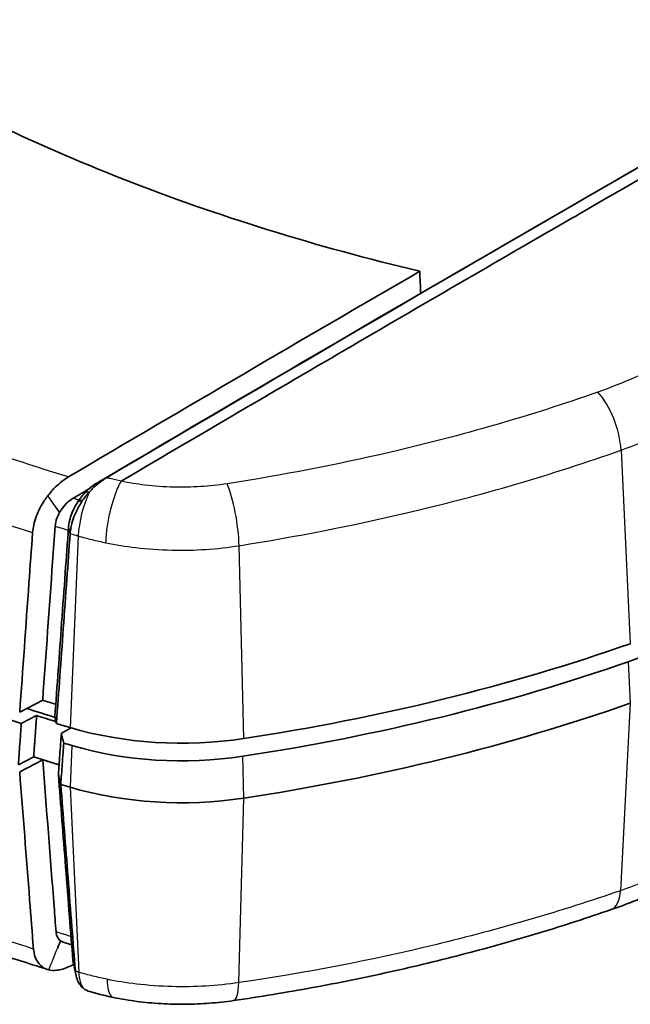
# Model space of a CAD drawing. Units: millimetres. Extents: x 0 to 1594, y 0 to 281.
# Drawn here: x 94 to 107, y 172 to 193 of the extents above; entities that cross this region are included whole.
import ezdxf

# ---------------------------------------------------------------- set-up
doc = ezdxf.new("R2010")
doc.units = ezdxf.units.MM
doc.layers.get('Defpoints').update_dxf_attribs({"lineweight": 25})
for name, color, linetype, lineweight in [('Dimension (ISO)', 7, 'Continuous', 18), ('Visible (ISO)', 7, 'Continuous', 35), ('Visible Narrow (ISO)', 7, 'Continuous', 25)]:
    doc.layers.add(name, color=color, linetype=linetype, lineweight=lineweight)
doc.styles.add('Note Text (TK)', font='txt')
doc.dimstyles.new('Default - Method 1b (TK)', dxfattribs={"dimtxt": 2.5, "dimasz": 2.5, "dimexe": 1, "dimexo": 1.5, "dimgap": 1, "dimtad": 1, "dimtoh": 1, "dimrnd": 1e-08, "dimdsep": 46, "dimtxsty": 'Note Text (TK)', "dimcen": 0.09, "dimdle": 5, "dimclrd": 100, "dimclre": 100, "dimclrt": 7, "dimadec": 1, "dimazin": 1, "dimtfac": 1, "dimtmove": 0, "dimatfit": 3, "dimfxl": 1, "dimtolj": 1, "dimlwd": -1, "dimlwe": -1, "dimarcsym": 0})

# ---------------------------------------------------------------- blocks, each defined once
blk = doc.blocks.new('*D10')
at = {"layer": 'Defpoints', "color": 0}
for p in [(131.814, 227.419), (52.905, 199.493), (84.12, 181.471)]:
    blk.add_point(p, dxfattribs=at)
at = {"layer": 'Dimension (ISO)', "color": 100}
for p, q in [((130.314, 228.285), (115.544, 236.813)), ((114.379, 234.985), (55.07, 200.743)), ((82.62, 182.337), (51.905, 200.07))]:
    blk.add_line(p, q, dxfattribs=at)
for points in [[(114.171, 235.346), (114.588, 234.625), (116.544, 236.235)], [(54.861, 201.104), (55.278, 200.382), (52.905, 199.493)]]:
    blk.add_solid(points, dxfattribs=at)
at = {"layer": 'Dimension (ISO)', "color": 7, "insert": (84.022, 219.791), "char_height": 2.5, "attachment_point": 4, "rotation": 30, "style": 'Note Text (TK)'}
blk.add_mtext('\\A1;{\\Q-30.000;\\W0.816;\\H0.816x;90}', dxfattribs=at)

msp = doc.modelspace()

# ---------------------------------------------------------------- linework, layer by layer
at = {"layer": 'Visible (ISO)'}
for p, q in [((94.3104, 178.284), (94.7824, 178.53)), ((94.6579, 178.2127), (94.3437, 178.0488)), ((95.1657, 177.8496), (95.3652, 177.9607)), ((94.283, 177.1998), (94.5972, 177.3636)), ((94.3104, 177.0593), (94.7824, 177.3053))]:
    msp.add_line(p, q, dxfattribs=at)
for centre, major_axis, ratio, start_param, end_param in [((115.9398, 200.6586), (44.7213, 0), 0.5773503, 4.0528859, 4.2084204), ((101.6533, 184.2156), (-9.9213, 0), 0.5773503, 2.1172067, 2.3228735), ((91.2609, 194.4895), (30, 0), 0.5773503, 4.9702041, 5.2587993), ((91.2609, 194.0813), (-29.9213, 0), 0.5773503, 1.8286114, 2.1172067), ((115.9398, 200.6586), (-44.1956, 0), 0.5773503, 1.0631655, 1.0780771), ((91.2609, 193.2648), (30, 0), 0.5773503, 4.9702041, 5.2587993), ((115.9398, 200.6586), (44.3213, 0), 0.5773503, 4.2115373, 4.2217445), ((115.9398, 201.0668), (45, 0), 0.5773503, 4.2300151, 4.2370743), ((97.6351, 180.5328), (5, 0), 0.5773503, 4.2370743, 4.9702041), ((115.9398, 200.6586), (-44.9213, 0), 0.5773503, 1.0912684, 1.0954817), ((97.6351, 180.1246), (-4.9213, 0), 0.5773503, 1.0954817, 1.8286114), ((115.9398, 199.8421), (-44.4, 0), 0.5773503, 1.0693543, 1.082711), ((115.9398, 199.8421), (45, 0), 0.5773503, 4.2322382, 4.2370743), ((97.6351, 179.3081), (-5, 0), 0.5773503, 1.0954817, 1.8286114), ((115.9528, 196.0807), (44.0825, -0.0783), 0.5797252, 4.2232932, 4.2278056)]:
    msp.add_ellipse(centre, major_axis=major_axis, ratio=ratio, start_param=start_param, end_param=end_param, dxfattribs=at)
for points, knots in [([(96.0918, 183.1024), (99.4936, 185.1115), (102.8963, 187.0991), (109.7216, 191.0419), (113.1443, 192.9969), (116.5676, 194.9299), (119.9949, 196.8652), (123.4226, 198.7784), (130.2627, 202.5519), (133.6752, 204.4124), (137.1036, 206.2593), (137.1193, 206.2677), (137.1351, 206.2762)], [-5.6570856, -5.6570856, -5.6570856, -5.6570856, -4.2626956, -4.2626956, -2.8607018, -2.8607018, -2.8607018, -1.4570956, -1.4570956, -0.0599364, -0.0599364, -0.0534895, -0.0534895, -0.0534895, -0.0534895]), ([(96.3968, 183.0323), (97.2622, 183.5427), (98.1243, 184.0494), (99.3726, 184.7816), (99.756, 185.0062), (101.6834, 186.1342), (103.2154, 187.0268), (105.1811, 188.1655), (105.6194, 188.4189), (109.5615, 190.6954), (113.0683, 192.6975), (123.5135, 198.593), (130.4517, 202.4196), (137.3889, 206.1562)], [-5.626643, -5.626643, -5.626643, -5.626643, -5.2810234, -5.2810234, -5.1278889, -5.1278889, -4.5112749, -4.5112749, -4.3329158, -4.3329158, -2.8973994, -2.8973994, -0.0573429, -0.0573429, -0.0573429, -0.0573429]), ([(102.5251, 187.3453), (100.3965, 187.8524), (98.363, 188.4848), (94.5509, 189.9785), (92.7815, 190.8355), (88.1724, 193.5728), (85.7743, 195.6716), (84.1024, 197.9816)], [-2.6921115, -2.6921115, -2.6921115, -2.6921115, -1.9989951, -1.9989951, -1.307103, -1.307103, -0.0156885, -0.0156885, -0.0156885, -0.0156885]), ([(118.775, 196.1733), (117.9947, 195.735), (117.2144, 195.2956), (116.4341, 194.8551), (113.0113, 192.9226), (109.5892, 190.9682), (102.7649, 187.0266), (99.3628, 185.0396), (95.9615, 183.0311)], [2.5410866, 2.5410866, 2.5410866, 2.5410866, 2.8607018, 2.8607018, 2.8607018, 4.2626956, 4.2626956, 5.6570856, 5.6570856, 5.6570856, 5.6570856]), ([(102.546, 186.8918), (102.5427, 186.9626), (102.5395, 187.0335), (102.5325, 187.1848), (102.5288, 187.2651), (102.5251, 187.3453)], [-0.056460396, -0.056460396, -0.056460396, -0.056460396, -0.029984892, -0.029984892, -0.000029495, -0.000029495, -0.000029495, -0.000029495]), ([(94.89, 182.7318), (94.939, 182.797), (94.9921, 182.8578), (95.1313, 182.9954), (95.22, 183.0644), (95.3099, 183.1175)], [0.011614108, 0.011614108, 0.011614108, 0.011614108, 0.036347176, 0.036347176, 0.073171099, 0.073171099, 0.073171099, 0.073171099]), ([(95.9059, 182.9983), (95.8679, 182.9759), (95.8302, 182.9501), (95.7473, 182.8854), (95.7023, 182.8448), (95.6596, 182.8005)], [0, 0, 0, 0, 0.018906053, 0.018906053, 0.042383027, 0.042383027, 0.042383027, 0.042383027]), ([(95.7434, 182.8136), (95.7934, 182.8687), (95.8464, 182.9199), (95.9451, 183.0032), (95.9903, 183.0372), (96.0362, 183.0676)], [-0.042383027, -0.042383027, -0.042383027, -0.042383027, -0.018906053, -0.018906053, 0, 0, 0, 0]), ([(95.6596, 182.8005), (95.6398, 182.7799), (95.6205, 182.7585), (95.5703, 182.6994), (95.5404, 182.6602), (95.5127, 182.6197)], [0.042383027, 0.042383027, 0.042383027, 0.042383027, 0.053265903, 0.053265903, 0.07158969, 0.07158969, 0.07158969, 0.07158969]), ([(95.6033, 182.638), (95.6264, 182.6711), (95.6507, 182.7034), (95.6977, 182.7617), (95.7203, 182.788), (95.7434, 182.8136)], [-0.065909944, -0.065909944, -0.065909944, -0.065909944, -0.053265903, -0.053265903, -0.042383027, -0.042383027, -0.042383027, -0.042383027]), ([(94.5747, 181.9747), (94.5822, 182.0793), (94.6075, 182.1903), (94.6919, 182.418), (94.7511, 182.532), (94.8442, 182.6705), (94.8666, 182.7016), (94.89, 182.7318)], [0, 0, 0, 0, 0.037082811, 0.037082811, 0.075553094, 0.075553094, 0.087091631, 0.087091631, 0.087091631, 0.087091631]), ([(95.1299, 182.3852), (95.1399, 182.4035), (95.1507, 182.4215), (95.1953, 182.4898), (95.2334, 182.5364), (95.3161, 182.6179), (95.3603, 182.6524), (95.4051, 182.6788)], [0.031434331, 0.031434331, 0.031434331, 0.031434331, 0.037724897, 0.037724897, 0.055888606, 0.055888606, 0.074235006, 0.074235006, 0.074235006, 0.074235006]), ([(95.5043, 182.607), (95.4851, 182.5771), (95.4671, 182.5466), (95.4242, 182.4673), (95.4012, 182.4177), (95.3817, 182.3678), (95.3628, 182.3193), (95.3475, 182.2708), (95.3287, 182.1932), (95.323, 182.1639), (95.3162, 182.1165), (95.3141, 182.0982), (95.3127, 182.0801)], [0.050702248, 0.050702248, 0.050702248, 0.050702248, 0.063963738, 0.063963738, 0.08469403, 0.08469403, 0.08469403, 0.104870251, 0.104870251, 0.117422437, 0.117422437, 0.125541802, 0.125541802, 0.125541802, 0.125541802]), ([(95.3463, 181.9562), (95.3479, 181.9776), (95.3502, 181.9992), (95.358, 182.055), (95.3645, 182.0895), (95.3858, 182.1807), (95.4033, 182.2377), (95.4249, 182.2951), (95.4471, 182.3539), (95.4734, 182.4126), (95.5332, 182.5274), (95.5667, 182.5836), (95.6033, 182.638)], [-0.125541802, -0.125541802, -0.125541802, -0.125541802, -0.117422437, -0.117422437, -0.104870251, -0.104870251, -0.08469403, -0.08469403, -0.08469403, -0.063963738, -0.063963738, -0.04343815, -0.04343815, -0.04343815, -0.04343815]), ([(95.6033, 182.638), (95.5878, 182.6343), (95.5724, 182.6308), (95.5422, 182.6246), (95.5273, 182.622), (95.5127, 182.6197)], [0, 0, 0, 0, 0.012864101, 0.012864101, 0.025610452, 0.025610452, 0.025610452, 0.025610452]), ([(95.0388, 182.1067), (95.0426, 182.1589), (95.0552, 182.2142), (95.0904, 182.3091), (95.1086, 182.3478), (95.1299, 182.3852)], [0, 0, 0, 0, 0.018500974, 0.018500974, 0.031486408, 0.031486408, 0.031486408, 0.031486408]), ([(94.5747, 181.9747), (94.55, 181.6295), (94.5253, 181.2843), (94.4372, 180.0541), (94.3738, 179.1691), (94.3104, 178.284)], [0.19607103, 0.19607103, 0.19607103, 0.19607103, 0.31844353, 0.31844353, 0.63221921, 0.63221921, 0.63221921, 0.63221921]), ([(94.7824, 178.53), (94.8503, 179.4775), (94.9182, 180.425), (95.0037, 181.6172), (95.0213, 181.8619), (95.0388, 182.1067)], [0, 0, 0, 0, 0.3358948, 0.3358948, 0.42265037, 0.42265037, 0.42265037, 0.42265037]), ([(95.3124, 182.076), (95.2901, 181.7655), (95.2677, 181.4549), (95.2209, 180.8043), (95.1964, 180.4646), (95.172, 180.1249), (95.1486, 179.7998), (95.1252, 179.4746), (95.0787, 178.8281), (95.0556, 178.5068), (95.0324, 178.1849)], [-0.46801558, -0.46801558, -0.46801558, -0.46801558, -0.35740421, -0.35740421, -0.23635922, -0.23635922, -0.23635922, -0.12053104, -0.12053104, -0.00636993, -0.00636993, -0.00636993, -0.00636993]), ([(95.0651, 178.0506), (95.0653, 178.0537), (95.0655, 178.0569), (95.0889, 178.382), (95.112, 178.7033), (95.1586, 179.3498), (95.182, 179.6751), (95.2054, 180.0002), (95.2299, 180.34), (95.2544, 180.6797), (95.3012, 181.3303), (95.3236, 181.6409), (95.346, 181.9514)], [0.00525375, 0.00525375, 0.00525375, 0.00525375, 0.00636993, 0.00636993, 0.12053104, 0.12053104, 0.23635922, 0.23635922, 0.23635922, 0.35740421, 0.35740421, 0.46801558, 0.46801558, 0.46801558, 0.46801558]), ([(95.3127, 182.0801), (95.3127, 182.0794), (95.3126, 182.0787), (95.3125, 182.0773), (95.3125, 182.0767), (95.3124, 182.076)], [0.12554180161, 0.12554180161, 0.12554180161, 0.12554180161, 0.1258482069, 0.1258482069, 0.1261546122, 0.1261546122, 0.1261546122, 0.1261546122]), ([(95.346, 181.9514), (95.346, 181.9522), (95.3461, 181.953), (95.3462, 181.9546), (95.3463, 181.9554), (95.3463, 181.9562)], [-0.1261546122, -0.1261546122, -0.1261546122, -0.1261546122, -0.1258482069, -0.1258482069, -0.12554180161, -0.12554180161, -0.12554180161, -0.12554180161]), ([(95.0324, 178.1849), (95.0379, 178.1625), (95.0433, 178.1401), (95.0542, 178.0953), (95.0596, 178.073), (95.0651, 178.0506)], [0, 0, 0, 0, 0.011742649, 0.011742649, 0.023485696, 0.023485696, 0.023485696, 0.023485696]), ([(94.3437, 178.0488), (94.3336, 177.9077), (94.3235, 177.7663), (94.3032, 177.4828), (94.2931, 177.3412), (94.283, 177.1998)], [0.00100173, 0.00100173, 0.00100173, 0.00100173, 0.05104508, 0.05104508, 0.10117119, 0.10117119, 0.10117119, 0.10117119]), ([(95.1657, 177.8496), (95.1604, 177.775), (95.155, 177.7007), (95.1443, 177.5522), (95.139, 177.478), (95.1337, 177.4038), (95.1286, 177.3331), (95.1235, 177.2624), (95.1138, 177.128), (95.1092, 177.0643), (95.1046, 177.0003)], [-0.10423087, -0.10423087, -0.10423087, -0.10423087, -0.07779917, -0.07779917, -0.05136746, -0.05136746, -0.05136746, -0.02618637, -0.02618637, -0.00350678, -0.00350678, -0.00350678, -0.00350678]), ([(95.2149, 177.6484), (95.2067, 177.682), (95.1985, 177.7155), (95.1821, 177.7825), (95.1739, 177.8161), (95.1657, 177.8496)], [0, 0, 0, 0, 0.017591541, 0.017591541, 0.035185423, 0.035185423, 0.035185423, 0.035185423]), ([(95.1537, 176.7991), (95.1541, 176.8038), (95.1544, 176.8085), (95.1594, 176.8772), (95.1639, 176.9409), (95.1736, 177.0754), (95.1787, 177.146), (95.1838, 177.2167), (95.1892, 177.291), (95.1945, 177.3652), (95.2049, 177.509), (95.2099, 177.5786), (95.2149, 177.6484)], [0.00183436, 0.00183436, 0.00183436, 0.00183436, 0.00350678, 0.00350678, 0.02618637, 0.02618637, 0.05136746, 0.05136746, 0.05136746, 0.07779917, 0.07779917, 0.10256028, 0.10256028, 0.10256028, 0.10256028]), ([(95.0572, 173.7676), (95.0437, 173.9408), (95.0303, 174.1141), (94.9386, 175.2933), (94.8605, 176.2993), (94.7824, 177.3053)], [0.28928694, 0.28928694, 0.28928694, 0.28928694, 0.35581787, 0.35581787, 0.74216149, 0.74216149, 0.74216149, 0.74216149]), ([(94.7824, 177.3053), (94.8754, 177.2762), (94.9686, 177.2473), (95.081, 177.2127), (95.1, 177.2068), (95.1191, 177.201)], [0, 0, 0, 0, 0.031742287, 0.031742287, 0.038210791, 0.038210791, 0.038210791, 0.038210791]), ([(94.3104, 177.0593), (94.3784, 176.1828), (94.4464, 175.3062), (94.5406, 174.0918), (94.5668, 173.7538), (94.593, 173.4159)], [0, 0, 0, 0, 0.33659142, 0.33659142, 0.46637271, 0.46637271, 0.46637271, 0.46637271]), ([(95.1046, 177.0003), (95.1128, 176.9668), (95.121, 176.9333), (95.1374, 176.8662), (95.1455, 176.8326), (95.1537, 176.7991)], [-0.035200349, -0.035200349, -0.035200349, -0.035200349, -0.017600124, -0.017600124, 0, 0, 0, 0]), ([(95.1046, 177.0003), (95.1291, 176.6868), (95.1535, 176.3733), (95.2029, 175.7398), (95.2278, 175.4198), (95.2528, 175.0997), (95.2794, 174.7591), (95.3059, 174.4184), (95.3558, 173.7784), (95.3792, 173.4791), (95.4025, 173.1799)], [-0.7464032, -0.7464032, -0.7464032, -0.7464032, -0.6261679, -0.6261679, -0.50343635, -0.50343635, -0.50343635, -0.37278739, -0.37278739, -0.25797327, -0.25797327, -0.25797327, -0.25797327]), ([(95.4531, 172.9661), (95.4297, 173.2653), (95.4063, 173.5645), (95.3563, 174.2045), (95.3297, 174.5451), (95.3031, 174.8857), (95.2781, 175.2057), (95.2531, 175.5257), (95.2033, 176.1635), (95.1785, 176.4813), (95.1537, 176.7991)], [0.25797327, 0.25797327, 0.25797327, 0.25797327, 0.37278739, 0.37278739, 0.50343635, 0.50343635, 0.50343635, 0.6261679, 0.6261679, 0.74807192, 0.74807192, 0.74807192, 0.74807192]), ([(94.8836, 172.9957), (94.4717, 173.1246), (94.0633, 173.2572), (93.2536, 173.53), (92.8523, 173.6701), (92.0575, 173.9576), (91.6639, 174.105), (90.8847, 174.407), (90.4991, 174.5616), (89.7363, 174.8779), (89.359, 175.0395), (88.9862, 175.2047)], [0.03770591, 0.03770591, 0.03770591, 0.03770591, 0.17585223, 0.17585223, 0.31399854, 0.31399854, 0.45214485, 0.45214485, 0.59029116, 0.59029116, 0.72843747, 0.72843747, 0.72843747, 0.72843747]), ([(106.4566, 174.2256), (106.5658, 174.2635), (106.6746, 174.3029), (106.8893, 174.3842), (106.9954, 174.4262), (107.2049, 174.5127), (107.3083, 174.5572), (107.5121, 174.6488), (107.6126, 174.6958), (107.8107, 174.7924), (107.9083, 174.8419), (108.0043, 174.8927)], [-0.17705806, -0.17705806, -0.17705806, -0.17705806, -0.14164644, -0.14164644, -0.10623483, -0.10623483, -0.07082322, -0.07082322, -0.03541161, -0.03541161, 0, 0, 0, 0]), ([(106.4566, 174.2256), (105.9736, 174.0582), (105.4825, 173.8989), (104.4857, 173.5969), (103.9799, 173.4543), (102.9553, 173.1863), (102.4365, 173.0609), (101.3873, 172.828), (100.8569, 172.7205), (99.7862, 172.5239), (99.2459, 172.4348), (98.7011, 172.3556)], [0, 0, 0, 0, 0.16516483, 0.16516483, 0.33032965, 0.33032965, 0.49549448, 0.49549448, 0.6606593, 0.6606593, 0.82582413, 0.82582413, 0.82582413, 0.82582413]), ([(95.1482, 173.5845), (95.1222, 173.6029), (95.101, 173.6281), (95.0699, 173.6903), (95.0604, 173.7268), (95.0572, 173.7676)], [0.043126953, 0.043126953, 0.043126953, 0.043126953, 0.058938373, 0.058938373, 0.074649904, 0.074649904, 0.074649904, 0.074649904]), ([(95.2016, 173.558), (95.1827, 173.5638), (95.1653, 173.5724), (95.1491, 173.5839), (95.1486, 173.5842), (95.1482, 173.5845)], [0.032873711, 0.032873711, 0.032873711, 0.032873711, 0.042672675, 0.042672675, 0.042928854, 0.042928854, 0.042928854, 0.042928854]), ([(94.9084, 172.9888), (94.9013, 172.9906), (94.8943, 172.9925), (94.8069, 173.0189), (94.7389, 173.0662), (94.6614, 173.1716), (94.6397, 173.2139), (94.6076, 173.3084), (94.5974, 173.3602), (94.593, 173.4159)], [0.03965512, 0.03965512, 0.03965512, 0.03965512, 0.043152993, 0.043152993, 0.08385319, 0.08385319, 0.105429571, 0.105429571, 0.12685945, 0.12685945, 0.12685945, 0.12685945]), ([(95.3283, 173.0557), (95.2384, 173.0123), (95.1497, 172.986), (95.0105, 172.9734), (94.9574, 172.9768), (94.9084, 172.9888)], [0, 0, 0, 0, 0.036858454, 0.036858454, 0.061615309, 0.061615309, 0.061615309, 0.061615309]), ([(95.4025, 173.1799), (95.4026, 173.179), (95.4027, 173.1782), (95.4028, 173.1765), (95.4029, 173.1756), (95.403, 173.1748)], [0, 0, 0, 0, 0.00047797903, 0.00047797903, 0.00095595807, 0.00095595807, 0.00095595807, 0.00095595807]), ([(95.4536, 172.9594), (95.4535, 172.9605), (95.4534, 172.9616), (95.4532, 172.9639), (95.4532, 172.965), (95.4531, 172.9661)], [-0.00095595807, -0.00095595807, -0.00095595807, -0.00095595807, -0.00047797903, -0.00047797903, 0, 0, 0, 0]), ([(95.618, 172.608), (95.6076, 172.6164), (95.5977, 172.6253), (95.5654, 172.6576), (95.5451, 172.6836), (95.5277, 172.7126), (95.5066, 172.7475), (95.4897, 172.7866), (95.4653, 172.8695), (95.4574, 172.9131), (95.4536, 172.9594)], [-0.065721984, -0.065721984, -0.065721984, -0.065721984, -0.058585504, -0.058585504, -0.041420223, -0.041420223, -0.041420223, -0.020710112, -0.020710112, -0.000955958, -0.000955958, -0.000955958, -0.000955958]), ([(96.2336, 172.42), (96.2009, 172.4269), (96.1682, 172.4339), (96.1031, 172.4485), (96.0707, 172.456), (96.006, 172.4715), (95.9739, 172.4794), (95.9097, 172.4958), (95.8777, 172.5042), (95.814, 172.5215), (95.7823, 172.5303), (95.7508, 172.5394)], [0.000585382, 0.000585382, 0.000585382, 0.000585382, 0.009497351, 0.009497351, 0.01840932, 0.01840932, 0.027321289, 0.027321289, 0.036233258, 0.036233258, 0.045145227, 0.045145227, 0.045145227, 0.045145227]), ([(96.234, 172.4199), (96.3933, 172.3877), (96.5553, 172.361), (96.8819, 172.3188), (97.0469, 172.3033), (97.3792, 172.2835), (97.5461, 172.2792), (97.8787, 172.2819), (98.0446, 172.2888), (98.3753, 172.3139), (98.5398, 172.3322), (98.7011, 172.3556)], [-0.21544675, -0.21544675, -0.21544675, -0.21544675, -0.1723574, -0.1723574, -0.12926805, -0.12926805, -0.0861787, -0.0861787, -0.04308935, -0.04308935, 0, 0, 0, 0])]:
    msp.add_open_spline(points, degree=3, knots=knots, dxfattribs=at)
for points in [[(102.5251, 187.3453), (100.1197, 185.9467), (97.7146, 184.5375), (95.3099, 183.1175)], [(95.9615, 183.0311), (95.943, 183.0202), (95.9245, 183.0092), (95.9059, 182.9983)], [(96.0362, 183.0676), (96.0547, 183.0798), (96.0732, 183.0914), (96.0918, 183.1024)], [(95.7374, 182.875), (95.6267, 182.8096), (95.5159, 182.7442), (95.4051, 182.6788)], [(95.5127, 182.6197), (95.5099, 182.6155), (95.5071, 182.6112), (95.5043, 182.607)], [(95.1299, 182.3852), (95.1084, 182.4162), (95.087, 182.4472), (95.0655, 182.4783)], [(95.0513, 178.4466), (94.9615, 178.4742), (94.8718, 178.502), (94.7824, 178.53)], [(95.0839, 173.4246), (95.1053, 173.4779), (95.1268, 173.5312), (95.1482, 173.5845)], [(95.3283, 173.0557), (95.3574, 173.0697), (95.3866, 173.0838), (95.4158, 173.0978)], [(95.403, 173.1748), (95.4049, 173.1531), (95.408, 173.1324), (95.4125, 173.1127)], [(95.4674, 172.8668), (95.4491, 172.949), (95.4308, 173.0309), (95.4125, 173.1127)], [(95.7508, 172.5394), (95.7019, 172.5535), (95.6573, 172.5763), (95.618, 172.608)], [(96.2336, 172.42), (96.2338, 172.42), (96.2339, 172.42), (96.234, 172.4199)]]:
    msp.add_open_spline(points, degree=3, dxfattribs=at)
msp.add_rational_spline([(94.5972, 177.3636), (94.6276, 177.7885), (94.6579, 178.2127)], [2.36852206434, 2.37012049659, 2.37171793464], degree=2, dxfattribs=at)
at = {"layer": 'Visible Narrow (ISO)'}
for p, q in [((106.6594, 183.6687), (106.8496, 179.691)), ((95.9059, 182.9983), (96.0362, 183.0676)), ((95.9615, 183.0311), (96.0918, 183.1024)), ((95.7434, 182.8136), (95.6596, 182.8005)), ((95.346, 181.9514), (95.3124, 182.076)), ((95.3127, 182.0801), (95.3463, 181.9562)), ((95.5126, 181.9067), (95.347, 177.9661)), ((98.9099, 177.7415), (98.8175, 181.7056)), ((106.8087, 179.3216), (106.8496, 178.4662)), ((106.8496, 178.4662), (106.647, 174.6146)), ((95.383, 177.5982), (95.347, 176.7413)), ((98.9099, 176.5167), (98.8899, 177.3772)), ((95.347, 176.7413), (95.5235, 172.9385)), ((98.8114, 172.7246), (98.9099, 176.5167)), ((95.4025, 173.1799), (95.4531, 172.9661)), ((95.4536, 172.9594), (95.403, 173.1748))]:
    msp.add_line(p, q, dxfattribs=at)
for centre, major_axis, ratio, start_param, end_param in [((106.1414, 184.0964), (-0.3355, 0.942), 0.4217053, 4.0977012, 5.4984938), ((98.5633, 182.1981), (-0.1578, 0.9875), 0.2037909, 4.1579914, 5.590765), ((95.9688, 182.3544), (0.2841, 0.9588), 0.3740606, 1.1851118, 2.1638334), ((106.129, 175.1705), (0.3275, -0.9448), 0.4274219, 0, 0.8025986), ((95.9797, 173.5143), (-0.2855, -0.9584), 0.3731264, 5.4630151, 6.0454964), ((98.5572, 173.3452), (0.1438, -0.9896), 0.2137126, 0, 0.8622699)]:
    msp.add_ellipse(centre, major_axis=major_axis, ratio=ratio, start_param=start_param, end_param=end_param, dxfattribs=at)
for points, knots in [([(107.6136, 185.4931), (107.3944, 185.3739), (107.1649, 185.2614), (106.6878, 185.051), (106.4388, 184.9526), (106.1847, 184.8629)], [-0.17754933, -0.17754933, -0.17754933, -0.17754933, -0.08877467, -0.08877467, 0, 0, 0, 0]), ([(95.3099, 183.1175), (93.6101, 183.6424), (91.9706, 184.2324), (90.0385, 185.035), (89.6753, 185.1909), (89.3164, 185.3499)], [-2.57020735, -2.57020735, -2.57020735, -2.57020735, -1.99230136, -1.99230136, -1.85666616, -1.85666616, -1.85666616, -1.85666616]), ([(106.1847, 184.8629), (104.8205, 184.3816), (103.3881, 183.9665), (100.8187, 183.3695), (99.7048, 183.1551), (98.5703, 182.9787)], [-0.82650923, -0.82650923, -0.82650923, -0.82650923, -0.34986974, -0.34986974, 0, 0, 0, 0]), ([(106.6594, 183.6687), (106.9413, 183.7689), (107.2148, 183.8782), (107.7406, 184.1126), (107.9933, 184.238), (108.2341, 184.3709)], [0, 0, 0, 0, 0.08877467, 0.08877467, 0.17754933, 0.17754933, 0.17754933, 0.17754933]), ([(88.6761, 184.1921), (89.0633, 184.0199), (89.4555, 183.8514), (91.3625, 183.0597), (92.9408, 182.4875), (94.5747, 181.9747)], [1.84889806, 1.84889806, 1.84889806, 1.84889806, 1.99230136, 1.99230136, 2.53803857, 2.53803857, 2.53803857, 2.53803857]), ([(98.8175, 181.7056), (99.9842, 181.8918), (101.1321, 182.1156), (103.7793, 182.7375), (105.255, 183.1688), (106.6594, 183.6687)], [0, 0, 0, 0, 0.34986974, 0.34986974, 0.82650923, 0.82650923, 0.82650923, 0.82650923]), ([(96.0816, 181.7662), (96.0816, 181.7681), (96.0817, 181.7701), (96.0846, 181.8655), (96.0933, 181.9668), (96.1218, 182.1769), (96.1414, 182.2843), (96.1946, 182.5163), (96.2297, 182.6378), (96.3081, 182.8573), (96.3506, 182.9532), (96.3941, 183.0299)], [-0.00066881, -0.00066881, -0.00066881, -0.00066881, 0, 0, 0.03261569, 0.03261569, 0.06523143, 0.06523143, 0.10429598, 0.10429598, 0.14336021, 0.14336021, 0.14336021, 0.14336021]), ([(96.3968, 183.0323), (96.3191, 183.0477), (96.2424, 183.0647), (96.1416, 183.0895), (96.1166, 183.0959), (96.0918, 183.1024)], [-0.049240401, -0.049240401, -0.049240401, -0.049240401, -0.024553788, -0.024553788, -0.016361388, -0.016361388, -0.016361388, -0.016361388]), ([(96.3941, 183.0299), (96.3942, 183.03), (96.3943, 183.0302), (96.395, 183.0311), (96.3958, 183.0318), (96.3968, 183.0323)], [0.44966198703, 0.44966198703, 0.44966198703, 0.44966198703, 0.44977452435, 0.44977452435, 0.45033819494, 0.45033819494, 0.45033819494, 0.45033819494]), ([(98.5703, 182.9787), (98.3927, 182.9511), (98.2093, 182.9312), (97.8412, 182.9077), (97.6563, 182.904), (97.4712, 182.9085), (97.2734, 182.9133), (97.076, 182.9274), (96.7172, 182.9704), (96.5535, 182.997), (96.3941, 183.0299)], [-0.21902635, -0.21902635, -0.21902635, -0.21902635, -0.16426976, -0.16426976, -0.10951317, -0.10951317, -0.10951317, -0.05097757, -0.05097757, -0.00079276, -0.00079276, -0.00079276, -0.00079276]), ([(95.5277, 182.6413), (95.5123, 182.646), (95.4969, 182.6507), (95.456, 182.6632), (95.4306, 182.671), (95.4051, 182.6788)], [-0.014043235, -0.014043235, -0.014043235, -0.014043235, -0.008811158, -0.008811158, -0.000163266, -0.000163266, -0.000163266, -0.000163266]), ([(95.0388, 182.1067), (95.0863, 182.092), (95.1338, 182.0773), (95.1813, 182.0627), (95.2075, 182.0546), (95.2337, 182.0466), (95.2762, 182.0336), (95.2924, 182.0286), (95.3086, 182.0237)], [-0.015980182, -0.015980182, -0.015980182, -0.015980182, 0, 0, 0, 0.008811158, 0.008811158, 0.014262268, 0.014262268, 0.014262268, 0.014262268]), ([(95.3463, 181.9562), (95.3862, 181.9443), (95.426, 181.9324), (95.4659, 181.9206), (95.4698, 181.9194), (95.4737, 181.9183), (95.4815, 181.9159), (95.4854, 181.9148), (95.4893, 181.9136), (95.4931, 181.9125), (95.497, 181.9113), (95.5048, 181.909), (95.5087, 181.9079), (95.5126, 181.9067)], [-0.013163463, -0.013163463, -0.013163463, -0.013163463, 0, 0, 0, 0.00128464, 0.00128464, 0.00256928, 0.00256928, 0.00256928, 0.00385392, 0.00385392, 0.00513856, 0.00513856, 0.00513856, 0.00513856]), ([(95.5126, 181.9067), (95.6053, 181.8792), (95.6997, 181.8536), (95.8895, 181.8068), (95.985, 181.7856), (96.0816, 181.7662)], [0, 0, 0, 0, 0.024553788, 0.024553788, 0.048688852, 0.048688852, 0.048688852, 0.048688852]), ([(96.0816, 181.7662), (96.2807, 181.7252), (96.485, 181.692), (96.9352, 181.6382), (97.1839, 181.6205), (97.4331, 181.6147), (97.6662, 181.6093), (97.8991, 181.6142), (98.3625, 181.6446), (98.5927, 181.6701), (98.8175, 181.7056)], [0.00122371, 0.00122371, 0.00122371, 0.00122371, 0.05097757, 0.05097757, 0.10951317, 0.10951317, 0.10951317, 0.16426976, 0.16426976, 0.21902635, 0.21902635, 0.21902635, 0.21902635]), ([(94.593, 173.4159), (92.9587, 173.9307), (91.3802, 174.5044), (89.4931, 175.289), (89.1208, 175.449), (88.7528, 175.6122)], [0.05049459, 0.05049459, 0.05049459, 0.05049459, 0.59628374, 0.59628374, 0.73235957, 0.73235957, 0.73235957, 0.73235957]), ([(108.2179, 175.2923), (107.9776, 175.165), (107.7256, 175.0444), (107.2011, 174.818), (106.9283, 174.7123), (106.647, 174.6146)], [0, 0, 0, 0, 0.08852903, 0.08852903, 0.17705806, 0.17705806, 0.17705806, 0.17705806]), ([(106.647, 174.6146), (105.4304, 174.1927), (104.1602, 173.8209), (101.5392, 173.1874), (100.1884, 172.9251), (98.8114, 172.7246)], [0, 0, 0, 0, 0.41291206, 0.41291206, 0.82582413, 0.82582413, 0.82582413, 0.82582413]), ([(95.3641, 173.6729), (95.3605, 173.674), (95.357, 173.6751), (95.3534, 173.6761), (95.3278, 173.684), (95.3022, 173.6918), (95.2509, 173.7076), (95.2253, 173.7155), (95.1998, 173.7234), (95.1522, 173.7381), (95.1047, 173.7528), (95.0572, 173.7676)], [-0.018394327, -0.018394327, -0.018394327, -0.018394327, -0.017203856, -0.017203856, -0.017203856, -0.008601928, -0.008601928, 0, 0, 0, 0.015991038, 0.015991038, 0.015991038, 0.015991038]), ([(95.5235, 172.9385), (95.517, 172.9405), (95.5105, 172.9424), (95.4975, 172.9463), (95.491, 172.9482), (95.4845, 172.9501), (95.4742, 172.9532), (95.4639, 172.9563), (95.4536, 172.9594)], [0, 0, 0, 0, 0.0021400668, 0.0021400668, 0.0042801336, 0.0042801336, 0.0042801336, 0.0076844864, 0.0076844864, 0.0076844864, 0.0076844864]), ([(96.1043, 172.7925), (96.0572, 172.8023), (96.0103, 172.8125), (95.9137, 172.8345), (95.8641, 172.8464), (95.8147, 172.8588), (95.7654, 172.8711), (95.7165, 172.884), (95.6193, 172.9106), (95.5712, 172.9243), (95.5235, 172.9385)], [0.000874563, 0.000874563, 0.000874563, 0.000874563, 0.012620206, 0.012620206, 0.025240412, 0.025240412, 0.025240412, 0.037860618, 0.037860618, 0.050480825, 0.050480825, 0.050480825, 0.050480825]), ([(98.8114, 172.7246), (98.589, 172.6919), (98.3613, 172.6685), (97.9029, 172.6412), (97.6724, 172.6374), (97.4418, 172.6434), (97.195, 172.6498), (96.9487, 172.6675), (96.5032, 172.7205), (96.3012, 172.7527), (96.1043, 172.7925)], [0, 0, 0, 0, 0.0541014, 0.0541014, 0.10820279, 0.10820279, 0.10820279, 0.16608445, 0.16608445, 0.21515794, 0.21515794, 0.21515794, 0.21515794]), ([(96.1043, 172.7925), (96.1044, 172.7908), (96.1044, 172.7891), (96.1073, 172.704), (96.1159, 172.6321), (96.1441, 172.5167), (96.1635, 172.474), (96.2015, 172.4329), (96.217, 172.4235), (96.2336, 172.42)], [-0.000666693, -0.000666693, -0.000666693, -0.000666693, 0, 0, 0.032613388, 0.032613388, 0.065226707, 0.065226707, 0.084297711, 0.084297711, 0.084297711, 0.084297711])]:
    msp.add_open_spline(points, degree=3, knots=knots, dxfattribs=at)
for points in [[(95.0655, 182.4783), (95.007, 182.5628), (94.9485, 182.6473), (94.89, 182.7318)], [(94.9084, 172.9888), (94.9669, 173.1341), (95.0254, 173.2793), (95.0839, 173.4246)]]:
    msp.add_open_spline(points, degree=3, dxfattribs=at)

# ---------------------------------------------------------------- dimensions: what is measured, and where the dimension line sits
at = {"layer": 'Dimension (ISO)', "color": 100}
dim = msp.add_linear_dim(base=(52.9046, 199.4931), p1=(131.8144, 227.4193), p2=(84.12, 181.4709), angle=30, text='{\\Q-30.000;\\W0.816;\\H0.816x;<>}', dimstyle='Default - Method 1b (TK)', override={"dimgap": 1, "dimtoh": 0, "dimdec": 2, "dimlfac": 1.400153, "dimtol": 0, "dimlim": 0, "dimtp": 0, "dimtm": 0, "dimtdec": 2, "dimtofl": 0, "dimatfit": 1}, dxfattribs=at)
dim.commit()
dim.dimension.update_dxf_attribs({"geometry": '*D10', "text_midpoint": (86.0433, 218.6258), "dimtype": 160})

doc.saveas('drawing.dxf')
